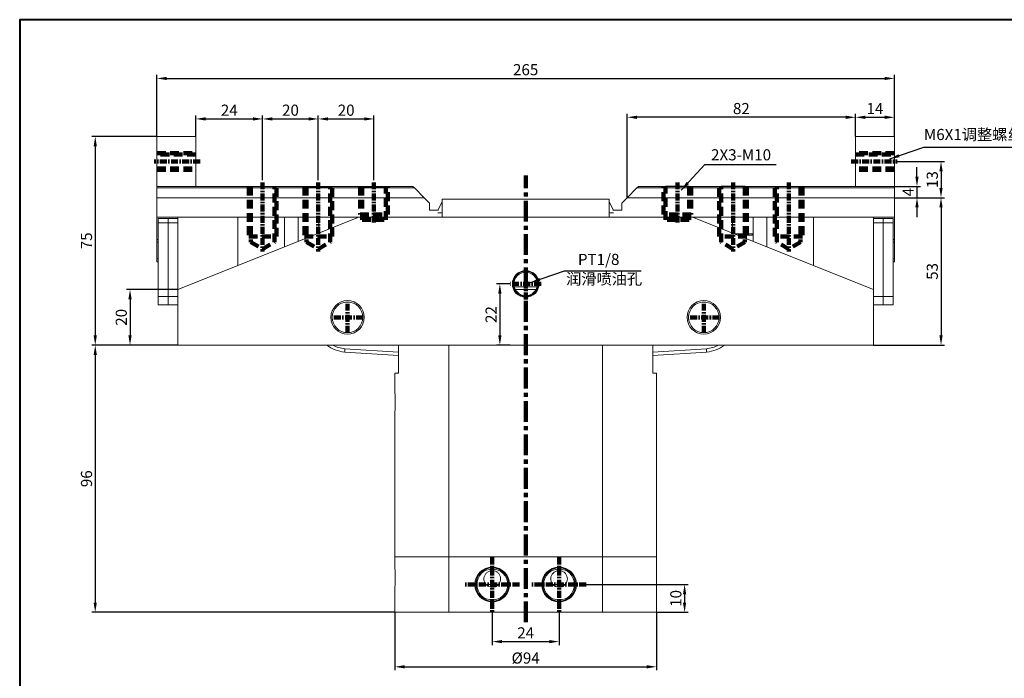
# Model space of a CAD drawing. Units: millimetres. Extents: x 1071 to 1604, y 230 to 726.
# Drawn here: x 1071 to 1425, y 489 to 726 of the extents above; entities that cross this region are included whole.
import ezdxf

# ---------------------------------------------------------------- set-up
doc = ezdxf.new("R2010")
doc.units = ezdxf.units.MM
doc.linetypes.add('CENTERX2', pattern=[4, 2.5, -0.5, 0.5, -0.5])
doc.linetypes.add('HIDDEN2', pattern=[4.7625, 3.175, -1.5875])
for name, color, linetype, lineweight in [('1L', 7, 'Continuous', 40), ('7L', 3, 'Continuous', 30), ('假设线', 3, 'HIDDEN2', 13)]:
    doc.layers.add(name, color=color, linetype=linetype, lineweight=lineweight)
doc.layers.add('6', color=6, linetype='CENTERX2')
doc.dimstyles.new('ISO-25', dxfattribs={"dimtxt": 4, "dimasz": 3.5, "dimexe": 1.25, "dimexo": 0, "dimtad": 1, "dimtoh": 1, "dimdsep": 46, "dimtxsty": 'Standard', "dimcen": 2.5, "dimclrd": 1, "dimclre": 1, "dimclrt": 3, "dimadec": 0, "dimazin": 0, "dimtfac": 1, "dimtmove": 0, "dimatfit": 3, "dimfxl": 1, "dimarcsym": 0})

# ---------------------------------------------------------------- blocks, each defined once
blk = doc.blocks.new('*D63')
at = {"color": 1, "lineweight": -2}
for p, q in [((1134.37, 683.84), (1134.37, 691.39)), ((1137.87, 690.14), (1154.87, 690.14)), ((1158.37, 668.18), (1158.37, 691.39))]:
    blk.add_line(p, q, dxfattribs=at)
at = {"color": 1}
for points in [[(1137.87, 690.72), (1137.87, 689.55), (1134.37, 690.14)], [(1154.87, 690.72), (1154.87, 689.55), (1158.37, 690.14)]]:
    blk.add_solid(points, dxfattribs=at)
at = {"layer": 'Defpoints', "color": 0}
for p in [(1158.37, 690.14), (1134.37, 683.84), (1158.37, 668.18)]:
    blk.add_point(p, dxfattribs=at)
at = {"color": 3, "insert": (1146.37, 692.76), "char_height": 4, "attachment_point": 5}
blk.add_mtext('24', dxfattribs=at)
blk = doc.blocks.new('*D64')
at = {"color": 1, "lineweight": -2}
for p, q in [((1158.37, 668.18), (1158.37, 691.39)), ((1161.87, 690.14), (1174.87, 690.14)), ((1178.37, 668.18), (1178.37, 691.39))]:
    blk.add_line(p, q, dxfattribs=at)
at = {"color": 1}
for points in [[(1161.87, 690.72), (1161.87, 689.55), (1158.37, 690.14)], [(1174.87, 690.72), (1174.87, 689.55), (1178.37, 690.14)]]:
    blk.add_solid(points, dxfattribs=at)
at = {"layer": 'Defpoints', "color": 0}
for p in [(1178.37, 690.14), (1158.37, 668.18), (1178.37, 668.18)]:
    blk.add_point(p, dxfattribs=at)
at = {"color": 3, "insert": (1168.37, 692.76), "char_height": 4, "attachment_point": 5}
blk.add_mtext('20', dxfattribs=at)
blk = doc.blocks.new('*D65')
at = {"color": 1, "lineweight": -2}
for p, q in [((1178.37, 668.18), (1178.37, 691.39)), ((1181.87, 690.14), (1194.87, 690.14)), ((1198.37, 668.18), (1198.37, 691.39))]:
    blk.add_line(p, q, dxfattribs=at)
at = {"color": 1}
for points in [[(1181.87, 690.72), (1181.87, 689.55), (1178.37, 690.14)], [(1194.87, 690.72), (1194.87, 689.55), (1198.37, 690.14)]]:
    blk.add_solid(points, dxfattribs=at)
at = {"layer": 'Defpoints', "color": 0}
for p in [(1198.37, 690.14), (1178.37, 668.18), (1198.37, 668.18)]:
    blk.add_point(p, dxfattribs=at)
at = {"color": 3, "insert": (1188.37, 692.76), "char_height": 4, "attachment_point": 5}
blk.add_mtext('20', dxfattribs=at)
blk = doc.blocks.new('*D66')
at = {"color": 1, "lineweight": -2}
for p, q in [((1289.37, 661.84), (1289.37, 691.98)), ((1367.87, 690.73), (1292.87, 690.73)), ((1371.37, 683.84), (1371.37, 691.98))]:
    blk.add_line(p, q, dxfattribs=at)
at = {"color": 1}
for points in [[(1292.87, 691.31), (1292.87, 690.14), (1289.37, 690.73)], [(1367.87, 691.31), (1367.87, 690.14), (1371.37, 690.73)]]:
    blk.add_solid(points, dxfattribs=at)
at = {"layer": 'Defpoints', "color": 0}
for p in [(1289.37, 690.73), (1371.37, 683.84), (1289.37, 661.84)]:
    blk.add_point(p, dxfattribs=at)
at = {"color": 3, "insert": (1330.37, 693.35), "char_height": 4, "attachment_point": 5}
blk.add_mtext('82', dxfattribs=at)
blk = doc.blocks.new('*D67')
at = {"color": 1, "lineweight": -2}
for p, q in [((1371.37, 683.84), (1371.37, 691.98)), ((1374.87, 690.73), (1381.87, 690.73)), ((1385.37, 683.84), (1385.37, 691.98))]:
    blk.add_line(p, q, dxfattribs=at)
at = {"color": 1}
for points in [[(1374.87, 691.31), (1374.87, 690.14), (1371.37, 690.73)], [(1381.87, 691.31), (1381.87, 690.14), (1385.37, 690.73)]]:
    blk.add_solid(points, dxfattribs=at)
at = {"layer": 'Defpoints', "color": 0}
for p in [(1385.37, 690.73), (1371.37, 683.84), (1385.37, 683.84)]:
    blk.add_point(p, dxfattribs=at)
at = {"color": 3, "insert": (1378.37, 693.35), "char_height": 4, "attachment_point": 5}
blk.add_mtext('14', dxfattribs=at)
blk = doc.blocks.new('*D68')
at = {"color": 1, "lineweight": -2}
for p, q in [((1386.36, 674.84), (1403.35, 674.84)), ((1402.1, 671.34), (1402.1, 665.34)), ((1385.37, 661.84), (1403.35, 661.84))]:
    blk.add_line(p, q, dxfattribs=at)
at = {"color": 1}
for points in [[(1401.52, 671.34), (1402.69, 671.34), (1402.1, 674.84)], [(1401.52, 665.34), (1402.69, 665.34), (1402.1, 661.84)]]:
    blk.add_solid(points, dxfattribs=at)
at = {"layer": 'Defpoints', "color": 0}
for p in [(1386.36, 674.84), (1385.37, 661.84), (1402.1, 661.84)]:
    blk.add_point(p, dxfattribs=at)
at = {"color": 3, "insert": (1399.48, 668.34), "char_height": 4, "attachment_point": 5, "rotation": 90}
blk.add_mtext('13', dxfattribs=at)
blk = doc.blocks.new('*D69')
at = {"color": 1, "lineweight": -2}
for p, q in [((1385.37, 661.84), (1403.35, 661.84)), ((1402.1, 658.34), (1402.1, 612.34)), ((1377.87, 608.84), (1403.35, 608.84))]:
    blk.add_line(p, q, dxfattribs=at)
at = {"color": 1}
for points in [[(1401.52, 658.34), (1402.69, 658.34), (1402.1, 661.84)], [(1401.52, 612.34), (1402.69, 612.34), (1402.1, 608.84)]]:
    blk.add_solid(points, dxfattribs=at)
at = {"layer": 'Defpoints', "color": 0}
for p in [(1385.37, 661.84), (1377.87, 608.84), (1402.1, 608.84)]:
    blk.add_point(p, dxfattribs=at)
at = {"color": 3, "insert": (1399.48, 635.34), "char_height": 4, "attachment_point": 5, "rotation": 90}
blk.add_mtext('53', dxfattribs=at)
blk = doc.blocks.new('*D70')
at = {"color": 1, "lineweight": -2}
for p, q in [((1393.47, 669.34), (1393.47, 672.84)), ((1385.37, 665.84), (1394.72, 665.84)), ((1393.47, 665.84), (1393.47, 661.84)), ((1385.37, 661.84), (1394.72, 661.84)), ((1393.47, 658.34), (1393.47, 654.84))]:
    blk.add_line(p, q, dxfattribs=at)
at = {"color": 1}
for points in [[(1392.88, 669.34), (1394.05, 669.34), (1393.47, 665.84)], [(1392.88, 658.34), (1394.05, 658.34), (1393.47, 661.84)]]:
    blk.add_solid(points, dxfattribs=at)
at = {"layer": 'Defpoints', "color": 0}
for p in [(1385.37, 665.84), (1385.37, 661.84), (1393.47, 661.84)]:
    blk.add_point(p, dxfattribs=at)
at = {"color": 3, "insert": (1390.84, 663.84), "char_height": 4, "attachment_point": 5, "rotation": 90}
blk.add_mtext('4', dxfattribs=at)
blk = doc.blocks.new('*D74')
at = {"color": 1, "lineweight": -2}
for p, q in [((1120.37, 683.84), (1120.37, 705.94)), ((1123.87, 704.69), (1381.87, 704.69)), ((1385.37, 683.84), (1385.37, 705.94))]:
    blk.add_line(p, q, dxfattribs=at)
at = {"color": 1}
for points in [[(1123.87, 705.27), (1123.87, 704.1), (1120.37, 704.69)], [(1381.87, 705.27), (1381.87, 704.1), (1385.37, 704.69)]]:
    blk.add_solid(points, dxfattribs=at)
at = {"layer": 'Defpoints', "color": 0}
for p in [(1385.37, 704.69), (1120.37, 683.84), (1385.37, 683.84)]:
    blk.add_point(p, dxfattribs=at)
at = {"color": 3, "insert": (1252.87, 707.31), "char_height": 4, "attachment_point": 5}
blk.add_mtext('265', dxfattribs=at)
blk = doc.blocks.new('*D75')
at = {"color": 1, "lineweight": -2}
for p, q in [((1205.87, 512.84), (1205.87, 492.01)), ((1299.87, 512.84), (1299.87, 492.01)), ((1209.37, 493.26), (1296.37, 493.26))]:
    blk.add_line(p, q, dxfattribs=at)
at = {"color": 1}
for points in [[(1209.37, 493.85), (1209.37, 492.68), (1205.87, 493.26)], [(1296.37, 493.85), (1296.37, 492.68), (1299.87, 493.26)]]:
    blk.add_solid(points, dxfattribs=at)
at = {"layer": 'Defpoints', "color": 0}
for p in [(1205.87, 512.84), (1299.87, 512.84), (1299.87, 493.26)]:
    blk.add_point(p, dxfattribs=at)
at = {"color": 3, "insert": (1252.87, 495.89), "char_height": 4, "attachment_point": 5}
blk.add_mtext('%%C94', dxfattribs=at)
blk = doc.blocks.new('*D77')
at = {"color": 1, "lineweight": -2}
for p, q in [((1127.87, 608.84), (1096.97, 608.84)), ((1098.22, 605.34), (1098.22, 516.34)), ((1205.87, 512.84), (1096.97, 512.84))]:
    blk.add_line(p, q, dxfattribs=at)
at = {"color": 1}
for points in [[(1097.63, 605.34), (1098.8, 605.34), (1098.22, 608.84)], [(1097.63, 516.34), (1098.8, 516.34), (1098.22, 512.84)]]:
    blk.add_solid(points, dxfattribs=at)
at = {"layer": 'Defpoints', "color": 0}
for p in [(1127.87, 608.84), (1098.22, 512.84), (1205.87, 512.84)]:
    blk.add_point(p, dxfattribs=at)
at = {"color": 3, "insert": (1095.59, 560.84), "char_height": 4, "attachment_point": 5, "rotation": 90}
blk.add_mtext('96', dxfattribs=at)
blk = doc.blocks.new('*D78')
at = {"color": 1, "lineweight": -2}
for p, q in [((1120.37, 683.84), (1096.97, 683.84)), ((1098.22, 680.34), (1098.22, 612.34)), ((1127.87, 608.84), (1096.97, 608.84))]:
    blk.add_line(p, q, dxfattribs=at)
at = {"color": 1}
for points in [[(1097.63, 680.34), (1098.8, 680.34), (1098.22, 683.84)], [(1097.63, 612.34), (1098.8, 612.34), (1098.22, 608.84)]]:
    blk.add_solid(points, dxfattribs=at)
at = {"layer": 'Defpoints', "color": 0}
for p in [(1120.37, 683.84), (1098.22, 608.84), (1127.87, 608.84)]:
    blk.add_point(p, dxfattribs=at)
at = {"color": 3, "insert": (1095.59, 646.34), "char_height": 4, "attachment_point": 5, "rotation": 90}
blk.add_mtext('75', dxfattribs=at)
blk = doc.blocks.new('*D79')
at = {"color": 1, "lineweight": -2}
for p, q in [((1127.87, 628.84), (1109.46, 628.84)), ((1110.71, 625.34), (1110.71, 612.34)), ((1127.87, 608.84), (1109.46, 608.84))]:
    blk.add_line(p, q, dxfattribs=at)
at = {"color": 1}
for points in [[(1110.13, 625.34), (1111.29, 625.34), (1110.71, 628.84)], [(1110.13, 612.34), (1111.29, 612.34), (1110.71, 608.84)]]:
    blk.add_solid(points, dxfattribs=at)
at = {"layer": 'Defpoints', "color": 0}
for p in [(1127.87, 628.84), (1110.71, 608.84), (1127.87, 608.84)]:
    blk.add_point(p, dxfattribs=at)
at = {"color": 3, "insert": (1108.09, 618.84), "char_height": 4, "attachment_point": 5, "rotation": 90}
blk.add_mtext('20', dxfattribs=at)
blk = doc.blocks.new('*D80')
at = {"color": 1, "lineweight": -2}
for p, q in [((1247.28, 630.84), (1242.35, 630.84)), ((1243.6, 627.34), (1243.6, 612.34)), ((1247.28, 608.84), (1242.35, 608.84))]:
    blk.add_line(p, q, dxfattribs=at)
at = {"color": 1}
for points in [[(1243.01, 627.34), (1244.18, 627.34), (1243.6, 630.84)], [(1243.01, 612.34), (1244.18, 612.34), (1243.6, 608.84)]]:
    blk.add_solid(points, dxfattribs=at)
at = {"layer": 'Defpoints', "color": 0}
for p in [(1247.28, 630.84), (1243.6, 608.84), (1247.28, 608.84)]:
    blk.add_point(p, dxfattribs=at)
at = {"color": 3, "insert": (1240.97, 619.84), "char_height": 4, "attachment_point": 5, "rotation": 90}
blk.add_mtext('22', dxfattribs=at)
blk = doc.blocks.new('*D81')
at = {"color": 1, "lineweight": -2}
for p, q in [((1240.87, 513.11), (1240.87, 501.06)), ((1264.87, 513.11), (1264.87, 501.06)), ((1244.37, 502.31), (1261.37, 502.31))]:
    blk.add_line(p, q, dxfattribs=at)
at = {"color": 1}
for points in [[(1244.37, 502.89), (1244.37, 501.73), (1240.87, 502.31)], [(1261.37, 502.89), (1261.37, 501.73), (1264.87, 502.31)]]:
    blk.add_solid(points, dxfattribs=at)
at = {"layer": 'Defpoints', "color": 0}
for p in [(1240.87, 513.11), (1264.87, 513.11), (1264.87, 502.31)]:
    blk.add_point(p, dxfattribs=at)
at = {"color": 3, "insert": (1252.87, 504.94), "char_height": 4, "attachment_point": 5}
blk.add_mtext('24', dxfattribs=at)
blk = doc.blocks.new('*D82')
at = {"color": 1, "lineweight": -2}
for p, q in [((1274.6, 522.84), (1311.22, 522.84)), ((1309.97, 519.34), (1309.97, 516.34)), ((1299.87, 512.84), (1311.22, 512.84))]:
    blk.add_line(p, q, dxfattribs=at)
at = {"color": 1}
for points in [[(1309.38, 519.34), (1310.55, 519.34), (1309.97, 522.84)], [(1309.38, 516.34), (1310.55, 516.34), (1309.97, 512.84)]]:
    blk.add_solid(points, dxfattribs=at)
at = {"layer": 'Defpoints', "color": 0}
for p in [(1274.6, 522.84), (1299.87, 512.84), (1309.97, 512.84)]:
    blk.add_point(p, dxfattribs=at)
at = {"color": 3, "insert": (1307.34, 517.84), "char_height": 4, "attachment_point": 5, "rotation": 90}
blk.add_mtext('10', dxfattribs=at)

msp = doc.modelspace()

# ---------------------------------------------------------------- linework, layer by layer
at = {"color": 7, "linetype": 'Continuous', "lineweight": 15}
for p, q in [((1134.369, 683.836), (1120.369, 683.836)), ((1120.369, 683.836), (1120.369, 665.836)), ((1134.369, 683.836), (1134.369, 665.836)), ((1371.369, 683.836), (1385.369, 683.836)), ((1371.369, 683.836), (1371.369, 665.836)), ((1385.369, 683.836), (1385.369, 665.836)), ((1134.369, 665.836), (1120.369, 665.836)), ((1120.369, 665.336), (1120.369, 665.836)), ((1212.869, 665.336), (1120.369, 665.336)), ((1120.369, 665.336), (1120.369, 661.836)), ((1134.369, 665.836), (1212.369, 665.836)), ((1212.369, 665.836), (1212.869, 665.336)), ((1212.869, 665.336), (1216.369, 661.836)), ((1292.869, 665.336), (1289.369, 661.836)), ((1292.869, 665.336), (1293.369, 665.836)), ((1385.369, 665.336), (1292.869, 665.336)), ((1293.369, 665.836), (1371.369, 665.836)), ((1371.369, 665.836), (1385.369, 665.836)), ((1385.369, 665.836), (1385.369, 665.336)), ((1385.369, 665.336), (1385.369, 661.836)), ((1216.369, 661.836), (1120.369, 661.836)), ((1120.369, 661.836), (1120.369, 654.836)), ((1218.369, 659.836), (1216.369, 661.836)), ((1287.369, 659.836), (1289.369, 661.836)), ((1385.369, 661.836), (1289.369, 661.836)), ((1385.369, 661.836), (1385.369, 654.836)), ((1218.369, 657.336), (1218.369, 659.836)), ((1221.369, 657.336), (1222.869, 660.336)), ((1222.869, 661.336), (1222.869, 654.836)), ((1222.869, 661.336), (1282.869, 661.336)), ((1282.869, 661.336), (1282.869, 654.836)), ((1282.869, 660.336), (1284.369, 657.336)), ((1287.369, 657.336), (1287.369, 659.836)), ((1120.369, 654.836), (1127.869, 654.836)), ((1120.369, 654.836), (1120.369, 646.836)), ((1127.869, 628.836), (1192.869, 654.836)), ((1127.869, 654.836), (1127.869, 628.836)), ((1149.484, 654.836), (1127.869, 654.836)), ((1149.484, 654.836), (1149.484, 637.482)), ((1166.254, 654.836), (1149.484, 654.836)), ((1166.254, 644.191), (1166.254, 654.836)), ((1171.127, 654.836), (1166.254, 654.836)), ((1171.127, 654.836), (1171.127, 646.14)), ((1178.611, 654.836), (1171.127, 654.836)), ((1178.611, 649.133), (1178.611, 654.836)), ((1192.869, 654.836), (1178.611, 654.836)), ((1312.869, 654.836), (1192.869, 654.836)), ((1221.577, 657.336), (1218.369, 657.336)), ((1221.37, 656.336), (1222.869, 656.336)), ((1282.869, 656.336), (1284.369, 656.336)), ((1284.162, 657.336), (1287.369, 657.336)), ((1377.869, 628.836), (1312.869, 654.836)), ((1327.127, 654.836), (1312.869, 654.836)), ((1327.127, 654.836), (1327.127, 649.133)), ((1334.611, 654.836), (1327.127, 654.836)), ((1327.127, 649.133), (1327.127, 654.836)), ((1334.611, 646.14), (1334.611, 654.836)), ((1339.484, 654.836), (1334.611, 654.836)), ((1339.484, 654.836), (1339.484, 644.191)), ((1356.254, 654.836), (1339.484, 654.836)), ((1356.254, 637.482), (1356.254, 654.836)), ((1377.869, 654.836), (1356.254, 654.836)), ((1377.869, 654.836), (1385.369, 654.836)), ((1377.869, 654.836), (1377.869, 628.836)), ((1385.369, 654.836), (1385.369, 646.836)), ((1120.869, 654.336), (1124.369, 654.336)), ((1120.869, 652.836), (1120.869, 654.336)), ((1124.369, 652.836), (1120.869, 652.836)), ((1120.869, 626.336), (1120.869, 652.836)), ((1124.369, 654.336), (1124.369, 652.836)), ((1124.369, 654.336), (1127.869, 654.336)), ((1124.369, 626.336), (1124.369, 652.836)), ((1127.869, 652.836), (1124.369, 652.836)), ((1377.869, 654.336), (1381.369, 654.336)), ((1381.369, 652.836), (1377.869, 652.836)), ((1381.369, 654.336), (1384.869, 654.336)), ((1381.369, 652.836), (1381.369, 654.336)), ((1384.869, 652.836), (1381.369, 652.836)), ((1381.369, 626.336), (1381.369, 652.836)), ((1384.869, 654.336), (1384.869, 652.836)), ((1384.869, 626.336), (1384.869, 652.836)), ((1327.869, 648.836), (1331.096, 648.836)), ((1331.129, 648.336), (1329.119, 648.336)), ((1331.096, 648.836), (1334.369, 648.836)), ((1334.611, 648.336), (1331.129, 648.336)), ((1334.611, 648.595), (1334.369, 648.836)), ((1120.369, 645.836), (1120.369, 646.836)), ((1120.369, 646.836), (1120.869, 646.836)), ((1120.369, 645.836), (1120.369, 639.836)), ((1120.869, 645.836), (1120.369, 645.836)), ((1384.869, 646.836), (1385.369, 646.836)), ((1385.369, 645.836), (1384.869, 645.836)), ((1385.369, 646.836), (1385.369, 645.836)), ((1385.369, 645.836), (1385.369, 639.836)), ((1120.369, 639.836), (1120.869, 639.836)), ((1120.369, 638.836), (1120.369, 639.836)), ((1120.869, 638.836), (1120.369, 638.836)), ((1384.869, 639.836), (1385.369, 639.836)), ((1385.369, 638.836), (1384.869, 638.836)), ((1385.369, 639.836), (1385.369, 638.836)), ((1248.766, 629.836), (1256.94, 629.836)), ((1120.869, 626.336), (1124.369, 626.336)), ((1120.869, 623.336), (1120.869, 626.336)), ((1124.369, 626.336), (1124.369, 623.336)), ((1124.369, 626.336), (1127.869, 626.336)), ((1127.869, 608.836), (1127.869, 628.836)), ((1256.581, 628.836), (1249.157, 628.836)), ((1377.869, 608.836), (1377.869, 628.836)), ((1377.869, 626.336), (1381.369, 626.336)), ((1381.369, 626.336), (1384.869, 626.336)), ((1381.369, 623.336), (1381.369, 626.336)), ((1384.869, 626.336), (1384.869, 623.336)), ((1124.369, 623.336), (1120.869, 623.336)), ((1127.869, 623.336), (1124.369, 623.336)), ((1381.369, 623.336), (1377.869, 623.336)), ((1384.869, 623.336), (1381.369, 623.336)), ((1377.869, 608.836), (1127.869, 608.836)), ((1207.175, 608.836), (1207.175, 598.836)), ((1225.211, 532.836), (1225.211, 608.836)), ((1280.528, 608.836), (1280.528, 532.836)), ((1298.564, 598.836), (1298.564, 608.836)), ((1187.947, 607.574), (1187.858, 606.377)), ((1207.175, 605.073), (1187.858, 606.377)), ((1187.947, 607.574), (1207.175, 606.275)), ((1298.564, 606.275), (1317.791, 607.574)), ((1317.881, 606.377), (1298.564, 605.073)), ((1317.881, 606.377), (1317.791, 607.574)), ((1205.869, 598.836), (1205.869, 591.695)), ((1205.869, 598.836), (1207.175, 598.836)), ((1298.564, 598.836), (1299.869, 598.836)), ((1299.869, 532.836), (1299.869, 598.836)), ((1205.869, 584.936), (1205.869, 532.836)), ((1205.869, 532.836), (1205.869, 528.695)), ((1205.869, 532.836), (1225.211, 532.836)), ((1225.211, 532.836), (1225.211, 512.836)), ((1225.211, 532.836), (1280.528, 532.836)), ((1280.528, 532.836), (1299.869, 532.836)), ((1280.528, 512.836), (1280.528, 532.836)), ((1299.869, 512.836), (1299.869, 532.836)), ((1205.869, 521.936), (1205.869, 512.836)), ((1238.647, 522.836), (1243.257, 522.836)), ((1262.642, 522.836), (1267.302, 522.836)), ((1205.869, 512.836), (1225.211, 512.836)), ((1225.211, 512.836), (1280.528, 512.836)), ((1280.528, 512.836), (1299.869, 512.836))]:
    msp.add_line(p, q, dxfattribs=at)
for p, q in [((1174.119, 665.836), (1182.619, 665.836)), ((1194.119, 665.836), (1202.619, 665.836)), ((1311.619, 665.836), (1303.119, 665.836)), ((1331.619, 665.836), (1323.119, 665.836))]:
    msp.add_line(p, q)
for centre, radius in [((1252.869, 630.836), 4.777), ((1252.869, 630.836), 4.537), ((1252.869, 630.836), 4.216), ((1188.869, 618.836), 6), ((1188.869, 618.836), 5.5), ((1316.869, 618.836), 6), ((1316.869, 618.836), 5.5), ((1240.869, 522.836), 6.243), ((1240.869, 522.836), 5.944), ((1240.869, 522.836), 5.563), ((1264.869, 522.836), 6.243), ((1264.869, 522.836), 5.944), ((1264.869, 522.836), 5.563)]:
    msp.add_circle(centre, radius, dxfattribs=at)
for centre, radius, start, end in [((1188.869, 618.836), 12.5, 233.1301, 265.359), ((1188.869, 618.836), 11.3, 242.24608, 265.3188), ((1316.869, 618.836), 11.3, 274.6812, 297.75392), ((1316.869, 618.836), 12.5, 274.641, 306.8699), ((1158.933, 588.336), 47.06, 355.85698, 4.09211), ((1158.933, 525.336), 47.059, 355.85695, 4.09214)]:
    msp.add_arc(centre, radius, start, end, dxfattribs=at)
for points, knots in [([(1243.271, 523.039), (1243.025, 522.773), (1242.532, 522.241), (1241.616, 521.883), (1240.756, 521.81), (1239.953, 521.938), (1239.147, 522.315), (1238.408, 523.019), (1237.928, 523.971), (1237.812, 525.066), (1238.088, 526.122), (1238.703, 526.999), (1239.561, 527.601), (1240.55, 527.876), (1241.558, 527.812), (1242.483, 527.429), (1243.234, 526.77), (1243.736, 525.896), (1243.923, 524.896), (1243.787, 523.883), (1243.441, 523.316), (1243.271, 523.039)], [0, 0, 0, 0, 0.05945937, 0.11879609, 0.15495981, 0.19113122, 0.24404673, 0.29808389, 0.35734542, 0.41627396, 0.47349417, 0.52863588, 0.58182663, 0.63349851, 0.68425769, 0.73478249, 0.78574625, 0.83775842, 0.89131238, 0.94672919, 1, 1, 1, 1]), ([(1267.271, 523.039), (1267.025, 522.773), (1266.532, 522.241), (1265.616, 521.883), (1264.756, 521.81), (1263.953, 521.938), (1263.147, 522.315), (1262.408, 523.019), (1261.928, 523.971), (1261.812, 525.066), (1262.088, 526.122), (1262.703, 526.999), (1263.561, 527.601), (1264.55, 527.876), (1265.558, 527.812), (1266.483, 527.429), (1267.234, 526.77), (1267.736, 525.896), (1267.923, 524.896), (1267.787, 523.883), (1267.441, 523.316), (1267.271, 523.039)], [0, 0, 0, 0, 0.0594593, 0.1187961, 0.1549598, 0.1911312, 0.2440467, 0.2980839, 0.3573454, 0.4162739, 0.4734941, 0.5286358, 0.5818266, 0.6334985, 0.6842577, 0.7347825, 0.7857462, 0.8377584, 0.8913124, 0.9467292, 1, 1, 1, 1])]:
    msp.add_open_spline(points, degree=3, knots=knots, dxfattribs=at)
at = {"layer": '1L', "linetype": 'ByBlock'}
msp.add_lwpolyline([(1071.072, 229.874), (1604.345, 229.874), (1604.345, 725.8), (1071.072, 725.8)], close=True, dxfattribs=at)
msp.add_lwpolyline([(1071.072, 229.874), (1604.345, 229.874), (1604.345, 725.8), (1071.072, 725.8)], close=True, dxfattribs=at)
at = {"layer": '6', "lineweight": 106}
for p, q in [((1135.945, 674.836), (1119.376, 674.836)), ((1369.793, 674.836), (1386.362, 674.836)), ((1158.369, 667.339), (1158.369, 642.445)), ((1178.369, 667.339), (1178.369, 642.445)), ((1198.369, 667.339), (1198.369, 652.97)), ((1307.369, 667.339), (1307.369, 652.97)), ((1327.369, 667.339), (1327.369, 642.445)), ((1347.369, 667.339), (1347.369, 642.445)), ((1252.869, 625.243), (1252.869, 636.43)), ((1258.463, 630.836), (1247.276, 630.836)), ((1188.869, 613.243), (1188.869, 624.43)), ((1316.869, 613.243), (1316.869, 624.43)), ((1194.463, 618.836), (1183.276, 618.836)), ((1322.463, 618.836), (1311.276, 618.836)), ((1240.869, 532.564), (1240.869, 513.109)), ((1264.869, 532.564), (1264.869, 513.109)), ((1250.596, 522.836), (1231.142, 522.836)), ((1274.596, 522.836), (1255.142, 522.836))]:
    msp.add_line(p, q, dxfattribs=at)
at = {"layer": '6', "lineweight": 106, "ltscale": 3}
msp.add_line((1252.869, 509.257), (1252.869, 669.765), dxfattribs=at)
at = {"layer": '假设线', "lineweight": 106}
for p, q in [((1120.369, 677.836), (1134.369, 677.836)), ((1134.369, 677.336), (1120.369, 677.336)), ((1385.369, 677.836), (1371.369, 677.836)), ((1371.369, 677.336), (1385.369, 677.336)), ((1120.369, 672.336), (1134.369, 672.336)), ((1385.369, 672.336), (1371.369, 672.336)), ((1120.369, 671.836), (1134.369, 671.836)), ((1385.369, 671.836), (1371.369, 671.836)), ((1153.369, 665.836), (1153.369, 647.836)), ((1154.119, 665.836), (1154.119, 645.836)), ((1162.619, 645.836), (1162.619, 665.836)), ((1163.369, 647.836), (1163.369, 665.836)), ((1173.369, 665.836), (1173.369, 647.836)), ((1174.119, 665.836), (1174.119, 645.836)), ((1182.619, 645.836), (1182.619, 665.836)), ((1183.369, 647.836), (1183.369, 665.836)), ((1193.369, 665.836), (1193.369, 655.836)), ((1194.119, 665.836), (1194.119, 653.836)), ((1202.619, 653.836), (1202.619, 665.836)), ((1203.369, 655.836), (1203.369, 665.836)), ((1302.369, 655.836), (1302.369, 665.836)), ((1303.119, 653.836), (1303.119, 665.836)), ((1311.619, 665.836), (1311.619, 653.836)), ((1312.369, 665.836), (1312.369, 655.836)), ((1322.369, 647.836), (1322.369, 665.836)), ((1323.119, 645.836), (1323.119, 665.836)), ((1331.619, 665.836), (1331.619, 645.836)), ((1332.369, 665.836), (1332.369, 647.836)), ((1342.369, 647.836), (1342.369, 665.836)), ((1343.119, 645.836), (1343.119, 665.836)), ((1351.619, 665.836), (1351.619, 645.836)), ((1352.369, 665.836), (1352.369, 647.836)), ((1193.369, 655.836), (1203.369, 655.836)), ((1312.369, 655.836), (1302.369, 655.836)), ((1194.119, 653.836), (1202.619, 653.836)), ((1311.619, 653.836), (1303.119, 653.836)), ((1153.369, 647.836), (1163.369, 647.836)), ((1173.369, 647.836), (1183.369, 647.836)), ((1332.369, 647.836), (1322.369, 647.836)), ((1352.369, 647.836), (1342.369, 647.836)), ((1154.119, 645.836), (1158.369, 643.383)), ((1158.369, 643.383), (1162.619, 645.836)), ((1174.119, 645.836), (1178.369, 643.383)), ((1178.369, 643.383), (1182.619, 645.836)), ((1327.369, 643.383), (1323.119, 645.836)), ((1331.619, 645.836), (1327.369, 643.383)), ((1347.369, 643.383), (1343.119, 645.836)), ((1351.619, 645.836), (1347.369, 643.383))]:
    msp.add_line(p, q, dxfattribs=at)

# ---------------------------------------------------------------- texts
at = {"layer": '7L', "color": 3, "char_height": 4, "attachment_point": 2}
for s, insert in [('{\\fSimSun|b0|i0|c134|p2;M6X1调整螺丝孔}', (1416.413, 686.542)), ('{\\fSimSun|b0|i0|c134|p2;2X3-M10}', (1330.261, 679.248)), ('{\\fSimSun|b0|i0|c134|p2;PT1/8}', (1279.104, 641.65)), ('{\\fSimSun|b0|i0|c134|p2;润滑喷油孔}', (1281.057, 634.638))]:
    msp.add_mtext(s, dxfattribs=dict(at, insert=insert))

# ---------------------------------------------------------------- dimensions: what is measured, and where the dimension line sits
for base, p1, p2, picture, middle in [((1385.369, 704.686), (1120.369, 683.836), (1385.369, 683.836), '*D74', (1252.869, 707.311)), ((1158.369, 690.138), (1134.369, 683.836), (1158.369, 668.185), '*D63', (1146.369, 692.763)), ((1178.369, 690.138), (1158.369, 668.185), (1178.369, 668.185), '*D64', (1168.369, 692.763)), ((1198.369, 690.138), (1178.369, 668.185), (1198.369, 668.185), '*D65', (1188.369, 692.763)), ((1289.369, 690.725), (1371.369, 683.836), (1289.369, 661.836), '*D66', (1330.369, 693.35)), ((1385.369, 690.725), (1371.369, 683.836), (1385.369, 683.836), '*D67', (1378.369, 693.35)), ((1264.869, 502.312), (1240.869, 513.109), (1264.869, 513.109), '*D81', (1252.869, 504.937))]:
    dim = msp.add_linear_dim(base=base, p1=p1, p2=p2, dimstyle='ISO-25')
    dim.commit()
    dim.dimension.update_dxf_attribs({"geometry": picture, "text_midpoint": middle})
for base, p1, p2, picture, middle in [((1098.217, 608.836), (1120.369, 683.836), (1127.869, 608.836), '*D78', (1095.592, 646.336)), ((1402.103, 661.836), (1386.362, 674.836), (1385.369, 661.836), '*D68', (1399.478, 668.336)), ((1393.466, 661.836), (1385.369, 665.836), (1385.369, 661.836), '*D70', (1390.841, 663.836)), ((1402.103, 608.836), (1385.369, 661.836), (1377.869, 608.836), '*D69', (1399.478, 635.336)), ((1243.598, 608.836), (1247.276, 630.836), (1247.276, 608.836), '*D80', (1240.973, 619.836)), ((1110.711, 608.836), (1127.869, 628.836), (1127.869, 608.836), '*D79', (1108.086, 618.836)), ((1098.217, 512.836), (1127.869, 608.836), (1205.869, 512.836), '*D77', (1095.592, 560.836)), ((1309.967, 512.836), (1274.596, 522.836), (1299.869, 512.836), '*D82', (1307.342, 517.836))]:
    dim = msp.add_linear_dim(base=base, p1=p1, p2=p2, angle=90, dimstyle='ISO-25')
    dim.commit()
    dim.dimension.update_dxf_attribs({"geometry": picture, "text_midpoint": middle})
dim = msp.add_linear_dim(base=(1299.869, 493.263), p1=(1205.869, 512.836), p2=(1299.869, 512.836), text='%%C<>', dimstyle='ISO-25')
dim.commit()
dim.dimension.update_dxf_attribs({"geometry": '*D75', "text_midpoint": (1252.869, 495.888)})

# ---------------------------------------------------------------- leaders
for points in [[(1383.728, 675.774), (1395.98, 679.978), (1436.331, 679.978)], [(1308.746, 664.56), (1317.293, 673.763), (1342.84, 673.763)], [(1254.606, 631.355), (1266.858, 635.559), (1294.367, 635.559)]]:
    msp.add_leader(points, dimstyle='ISO-25', override={"dimgap": 0.625, "dimtad": 0})

doc.saveas('drawing.dxf')
